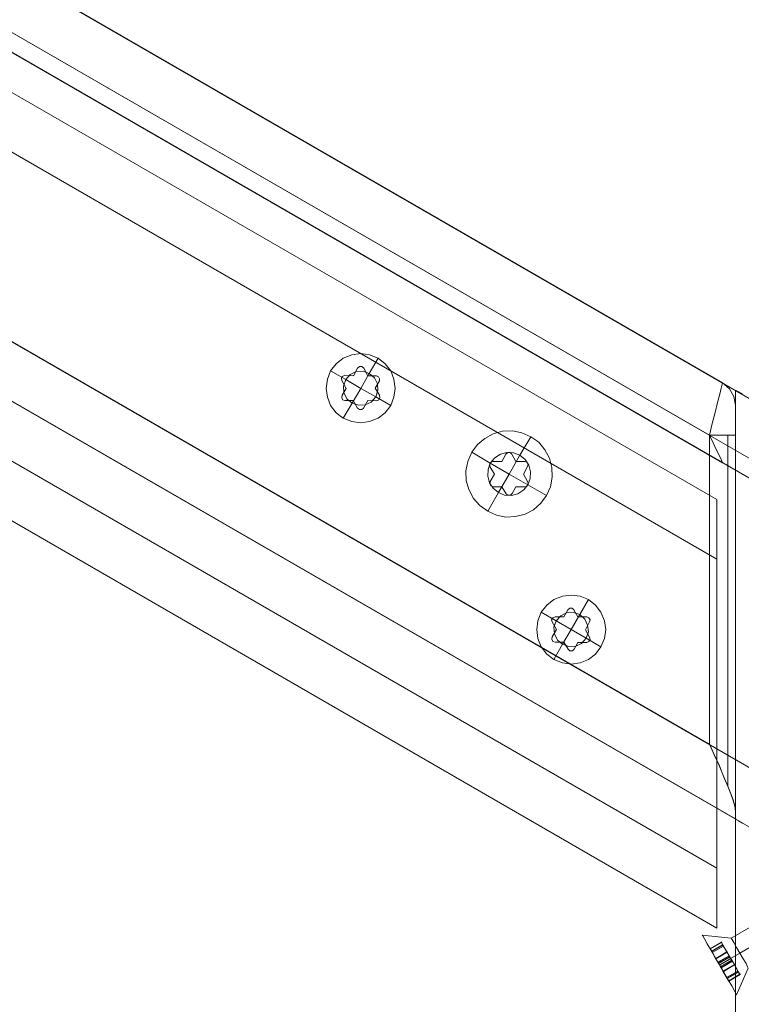
# Model space of a CAD drawing. Units: millimetres. Extents: x -216 to 216, y 0 to 499.
# Drawn here: x 90 to 174, y 328 to 442 of the extents above; entities that cross this region are included whole.
import ezdxf

# ---------------------------------------------------------------- set-up
doc = ezdxf.new("R2010")
doc.units = ezdxf.units.MM

# ---------------------------------------------------------------- blocks, each defined once
blk = doc.blocks.new('WMF0')
at = {"color": 7, "lineweight": 0}
blk.add_lwpolyline([(1041.84, -143.34), (1454.87, -381.99), (1454.87, -859.13), (1041.84, -1097.77), (628.8, -859.13), (628.8, -381.99), (1041.84, -143.34)], close=True, dxfattribs=at)
blk.add_lwpolyline([(1041.84, -143.34), (1454.87, -381.99)], dxfattribs=at)
at = {"color": 30, "lineweight": 0}
for points in [[(1044.71, -144.99), (1369.97, -332.94)], [(1044.71, -144.99), (1369.97, -332.94)], [(1044.71, -144.99), (1369.97, -332.94)], [(1044.71, -144.99), (1369.97, -332.94)], [(1044.71, -144.99), (1369.97, -332.94)], [(1044.71, -144.99), (1369.97, -332.94)], [(1044.71, -144.99), (1369.97, -332.94)], [(1044.71, -144.99), (1369.97, -332.94)], [(1029.43, -153.81), (1369.97, -350.58)], [(1036.1, -153.31), (1367.1, -344.48), (1367.1, -412.82)], [(1036.1, -153.31), (1367.1, -344.48)], [(1036.1, -153.31), (1367.1, -344.48)], [(1036.1, -153.31), (1367.1, -344.48)], [(1036.1, -153.31), (1367.1, -344.48)], [(1036.1, -153.31), (1367.1, -344.48)], [(1036.1, -153.31), (1367.1, -344.48)], [(1036.1, -153.31), (1367.1, -344.48)], [(1036.1, -153.31), (1367.1, -344.48)], [(1036.1, -153.31), (1367.1, -344.48)], [(976.94, -187.44), (1367.1, -412.82), (1367.1, -344.48)], [(976.94, -187.44), (1367.1, -412.82)], [(976.94, -187.44), (1367.1, -412.82)], [(976.94, -187.44), (1367.1, -412.82)], [(959.8, -190.74), (1372.84, -429.31)], [(959.8, -190.74), (1372.84, -429.31)], [(959.8, -190.74), (1372.84, -429.31)], [(959.8, -190.74), (1372.84, -429.31)], [(1452, -380.34), (1126.74, -192.39)], [(1452, -380.34), (1126.74, -192.39)], [(1452, -380.34), (1126.74, -192.39)], [(1452, -380.34), (1126.74, -192.39)], [(1452, -380.34), (1126.74, -192.39)], [(1452, -380.34), (1126.74, -192.39)], [(1452, -380.34), (1126.74, -192.39)], [(1452, -380.34), (1126.74, -192.39)], [(1452, -380.34), (1126.74, -192.39)], [(1452, -380.34), (1126.74, -192.39)], [(1452, -380.34), (1126.74, -192.39)], [(1452, -380.34), (1126.74, -192.39)], [(1452, -380.34), (1126.74, -192.39)], [(1452, -380.34), (1126.74, -192.39)], [(1452, -380.34), (1126.74, -192.39)], [(1452, -380.34), (1126.74, -192.39)], [(1449.14, -391.88), (1118.13, -200.64), (1058.98, -234.84)], [(1449.14, -460.22), (1058.98, -234.84), (1118.13, -200.64)], [(1449.14, -391.88), (1118.13, -200.64), (1058.98, -234.84)], [(1449.14, -460.22), (1058.98, -234.84), (1118.13, -200.64)], [(1452, -397.9), (1111.47, -201.21)], [(1452, -397.9), (1111.47, -201.21)], [(1449.14, -391.88), (1118.13, -200.64)], [(1449.14, -391.88), (1118.13, -200.64)], [(1449.14, -391.88), (1118.13, -200.64)], [(1449.14, -391.88), (1118.13, -200.64)], [(1449.14, -391.88), (1118.13, -200.64)], [(1449.14, -391.88), (1118.13, -200.64)], [(1449.14, -391.88), (1118.13, -200.64)], [(1449.14, -391.88), (1118.13, -200.64)], [(1449.14, -391.88), (1118.13, -200.64)], [(1449.14, -391.88), (1118.13, -200.64)], [(1449.14, -391.88), (1118.13, -200.64)], [(1449.14, -391.88), (1118.13, -200.64)], [(1449.14, -391.88), (1118.13, -200.64)], [(1449.14, -391.88), (1118.13, -200.64)], [(1449.14, -391.88), (1118.13, -200.64)], [(1449.14, -391.88), (1118.13, -200.64)], [(1449.14, -391.88), (1118.13, -200.64)], [(1449.14, -391.88), (1118.13, -200.64)], [(1103.86, -205.66), (1368.75, -358.68)], [(1103.86, -205.66), (1368.75, -358.68)], [(1103.86, -205.66), (1368.75, -358.68)], [(1103.86, -205.66), (1368.75, -358.68)], [(1092.39, -212.25), (1033.23, -246.39), (1368.75, -440.21)], [(1033.23, -246.39), (1092.39, -212.25), (1368.75, -371.88)], [(1092.39, -212.25), (1368.75, -371.88), (1368.75, -440.21)], [(1092.39, -212.25), (1368.75, -371.88)], [(1092.39, -212.25), (1368.75, -371.88)], [(1449.14, -460.22), (1058.98, -234.84)], [(1449.14, -460.22), (1058.98, -234.84)], [(1449.14, -460.22), (1058.98, -234.84)], [(1449.14, -460.22), (1058.98, -234.84)], [(1449.14, -460.22), (1058.98, -234.84)], [(1449.14, -460.22), (1058.98, -234.84)], [(1454.87, -476.71), (1041.84, -238.14)], [(1454.87, -476.71), (1041.84, -238.14)], [(1454.87, -476.71), (1041.84, -238.14)], [(1454.87, -476.71), (1041.84, -238.14)], [(1454.87, -476.71), (1041.84, -238.14)], [(1454.87, -476.71), (1041.84, -238.14)], [(1454.87, -476.71), (1041.84, -238.14)], [(1454.87, -476.71), (1041.84, -238.14)], [(1033.23, -246.39), (1368.75, -440.21)], [(1033.23, -246.39), (1368.75, -440.21)], [(1033.23, -246.39), (1368.75, -440.21)], [(1021.83, -252.98), (1368.75, -453.48)], [(1021.83, -252.98), (1368.75, -453.48)], [(1021.83, -252.98), (1368.75, -453.48)], [(1021.83, -252.98), (1368.75, -453.48)], [(1367.1, -344.48), (1367.75, -341.9), (1368.39, -339.46), (1368.9, -337.24), (1369.4, -335.45), (1369.68, -334.09), (1369.9, -333.22), (1369.97, -332.94)], [(1369.97, -332.94), (1369.9, -333.22), (1369.68, -334.09), (1369.4, -335.45), (1368.9, -337.24), (1368.39, -339.46), (1367.75, -341.9), (1367.1, -344.48)], [(1367.1, -344.48), (1367.75, -341.9), (1368.39, -339.46), (1368.9, -337.24), (1369.4, -335.45), (1369.68, -334.09), (1369.9, -333.22), (1369.97, -332.94)], [(1369.97, -332.94), (1369.9, -333.22), (1369.68, -334.09), (1369.4, -335.45), (1368.9, -337.24), (1368.39, -339.46), (1367.75, -341.9), (1367.1, -344.48)], [(1369.97, -332.94), (1371.55, -334.23), (1372.48, -335.95), (1372.84, -337.89)], [(1369.97, -332.94), (1371.55, -334.23), (1372.48, -335.95), (1372.84, -337.89)], [(1369.97, -332.94), (1371.55, -334.23), (1372.48, -335.95), (1372.84, -337.89)], [(1369.97, -332.94), (1371.55, -334.23), (1372.48, -335.95), (1372.84, -337.89)], [(1374.42, -335.45), (1373.56, -334.95), (1373.05, -334.66), (1372.84, -334.59)], [(1372.84, -334.59), (1372.84, -811.8)], [(1372.84, -334.59), (1373.05, -334.66), (1373.56, -334.95), (1374.42, -335.45)], [(1372.84, -334.59), (1372.84, -811.8)], [(1372.84, -334.59), (1372.84, -811.8)], [(1372.84, -334.59), (1372.84, -811.8)], [(1372.84, -337.89), (1372.84, -338.1), (1372.84, -338.75), (1372.84, -339.82), (1372.84, -341.18), (1372.84, -342.76), (1372.84, -344.48)], [(1372.84, -344.48), (1372.84, -342.76), (1372.84, -341.18), (1372.84, -339.82), (1372.84, -338.75), (1372.84, -338.1), (1372.84, -337.89)], [(1372.84, -337.89), (1372.84, -338.1), (1372.84, -338.75), (1372.84, -339.82), (1372.84, -341.18), (1372.84, -342.76), (1372.84, -344.48)], [(1372.84, -344.48), (1372.84, -342.76), (1372.84, -341.18), (1372.84, -339.82), (1372.84, -338.75), (1372.84, -338.1), (1372.84, -337.89)], [(1367.1, -344.48), (1367.96, -346.2), (1368.68, -347.78), (1369.33, -349.07), (1369.76, -350), (1369.97, -350.51)], [(1369.97, -350.51), (1369.76, -350), (1369.33, -349.07), (1368.68, -347.78), (1367.96, -346.2), (1367.1, -344.48)], [(1367.1, -344.48), (1368.9, -344.48), (1370.47, -344.48), (1371.76, -344.48), (1372.55, -344.48), (1372.84, -344.48)], [(1367.1, -344.48), (1368.9, -344.48), (1370.47, -344.48), (1371.76, -344.48), (1372.55, -344.48), (1372.84, -344.48)], [(1367.1, -344.48), (1368.9, -344.48), (1370.47, -344.48), (1371.76, -344.48), (1372.55, -344.48), (1372.84, -344.48)], [(1367.1, -344.48), (1368.9, -344.48), (1370.47, -344.48), (1371.76, -344.48), (1372.55, -344.48), (1372.84, -344.48)], [(1371.19, -344.48), (1371.19, -422.07)], [(1371.19, -422.07), (1371.19, -344.48)], [(1372.84, -344.48), (1372.84, -346.92), (1372.84, -349.29), (1372.84, -351.37), (1372.84, -353.09), (1372.84, -354.45), (1372.84, -355.24), (1372.84, -355.53)], [(1372.84, -355.24), (1372.84, -354.45), (1372.84, -353.09), (1372.84, -351.37), (1372.84, -349.29), (1372.84, -346.92), (1372.84, -344.48)], [(1368.75, -371.88), (1368.75, -369.29), (1368.75, -366.86), (1368.75, -364.56), (1368.75, -362.55), (1368.75, -360.9), (1368.75, -359.68), (1368.75, -358.9), (1368.75, -358.68)], [(1368.75, -358.68), (1368.75, -358.9), (1368.75, -359.68), (1368.75, -360.9), (1368.75, -362.55), (1368.75, -364.56), (1368.75, -366.86), (1368.75, -369.29), (1368.75, -371.88)], [(1368.75, -371.88), (1368.75, -440.21)], [(1367.1, -412.82), (1368.18, -415.11), (1369.25, -417.48), (1370.26, -419.85), (1371.19, -422.07), (1371.76, -423.58), (1372.34, -425.08), (1372.7, -426.44), (1372.84, -427.59)], [(1372.84, -427.59), (1372.7, -426.52), (1372.34, -425.23), (1371.84, -423.79), (1371.26, -422.29), (1370.33, -420.06), (1369.33, -417.62), (1368.18, -415.19), (1367.1, -412.82)], [(1372.84, -429.31), (1372.84, -429.17), (1372.84, -428.52), (1372.84, -427.59)], [(1372.84, -427.59), (1372.84, -428.52), (1372.84, -429.17), (1372.84, -429.31)], [(1372.84, -906.53), (1372.84, -429.31)], [(1372.84, -429.31), (1373.05, -429.46), (1373.56, -429.74), (1374.42, -430.24)], [(1374.42, -430.24), (1373.56, -429.74), (1373.05, -429.46), (1372.84, -429.31)], [(1372.84, -906.53), (1372.84, -429.31)], [(1372.84, -906.53), (1372.84, -429.31)], [(1372.84, -906.53), (1372.84, -429.31)], [(1372.84, -906.53), (1372.84, -429.31)], [(1372.84, -429.31), (1373.05, -429.46), (1373.56, -429.74), (1374.42, -430.24)], [(1374.42, -430.24), (1373.56, -429.74), (1373.05, -429.46), (1372.84, -429.31)], [(1372.84, -906.53), (1372.84, -429.31)], [(1372.84, -906.53), (1372.84, -429.31)], [(1372.84, -906.53), (1372.84, -429.31)], [(1368.75, -440.21), (1368.75, -442.79), (1368.75, -445.3), (1368.75, -447.6), (1368.75, -449.53), (1368.75, -451.18), (1368.75, -452.4), (1368.75, -453.19), (1368.75, -453.48)], [(1368.75, -453.48), (1368.75, -453.19), (1368.75, -452.4), (1368.75, -451.18), (1368.75, -449.53), (1368.75, -447.6), (1368.75, -445.3), (1368.75, -442.79), (1368.75, -440.21)]]:
    blk.add_lwpolyline(points, dxfattribs=at)
at = {"color": 253, "lineweight": 0}
for points in [[(1286.22, -340.75), (1288.08, -341.47), (1290.09, -341.76), (1292.03, -341.47), (1293.89, -340.75), (1295.47, -339.53), (1296.69, -337.96), (1297.4, -336.09), (1297.69, -334.16), (1297.4, -332.15), (1296.69, -330.28), (1295.47, -328.71), (1293.89, -327.49), (1292.03, -326.77), (1290.09, -326.48), (1288.08, -326.77), (1286.22, -327.49), (1284.64, -328.71), (1283.42, -330.28), (1282.7, -332.15), (1282.42, -334.16), (1282.7, -336.09), (1283.42, -337.96), (1284.64, -339.53), (1286.22, -340.75)], [(1288.15, -337.46), (1289.59, -337.89), (1291.02, -337.81), (1292.38, -337.17), (1293.39, -336.02), (1293.82, -334.66), (1293.75, -333.15), (1293.1, -331.79), (1291.95, -330.86), (1290.59, -330.36), (1289.09, -330.43), (1287.72, -331.07), (1286.79, -332.22), (1286.29, -333.65), (1286.36, -335.09), (1287.01, -336.45), (1288.15, -337.46)], [(1288.15, -337.46), (1289.59, -337.89), (1291.02, -337.81), (1292.38, -337.17), (1293.39, -336.02), (1293.82, -334.66), (1293.75, -333.15), (1293.1, -331.79), (1291.95, -330.86), (1290.59, -330.36), (1289.09, -330.43), (1287.72, -331.07), (1286.79, -332.22), (1286.29, -333.65), (1286.36, -335.09), (1287.01, -336.45), (1288.15, -337.46)], [(1327.66, -344.84), (1329.39, -346.06), (1330.75, -347.71), (1331.75, -349.57), (1332.33, -351.65), (1332.4, -353.8), (1331.97, -355.88), (1331.11, -357.82), (1329.89, -359.54), (1328.24, -360.98), (1326.37, -361.98), (1324.29, -362.48), (1322.14, -362.62), (1320.06, -362.19), (1318.13, -361.33), (1316.41, -360.04), (1314.97, -358.47), (1313.97, -356.53), (1313.39, -354.52), (1313.32, -352.37), (1313.75, -350.29), (1314.61, -348.28), (1315.9, -346.56), (1317.48, -345.2), (1319.35, -344.2), (1321.43, -343.62), (1323.58, -343.55), (1325.66, -343.98), (1327.66, -344.84)], [(1325.23, -348.93), (1326.37, -349.86), (1327.23, -351.15), (1327.59, -352.59), (1327.52, -354.09), (1327.02, -355.45), (1326.09, -356.6), (1324.8, -357.46), (1323.36, -357.82), (1321.86, -357.75), (1320.49, -357.17), (1319.35, -356.24), (1318.49, -355.02), (1318.13, -353.59), (1318.2, -352.08), (1318.7, -350.72), (1319.7, -349.5), (1320.92, -348.71), (1322.36, -348.35), (1323.86, -348.43), (1325.23, -348.93)], [(1325.23, -348.93), (1326.37, -349.86), (1327.23, -351.15), (1327.59, -352.59), (1327.52, -354.09), (1327.02, -355.45), (1326.09, -356.6), (1324.8, -357.46), (1323.36, -357.82), (1321.86, -357.75), (1320.49, -357.17), (1319.35, -356.24), (1318.49, -355.02), (1318.13, -353.59), (1318.2, -352.08), (1318.7, -350.72), (1319.7, -349.5), (1320.92, -348.71), (1322.36, -348.35), (1323.86, -348.43), (1325.23, -348.93)], [(1340.36, -380.84), (1341.93, -382.06), (1343.15, -383.64), (1343.94, -385.5), (1344.23, -387.44), (1343.94, -389.44), (1343.15, -391.31), (1341.93, -392.89), (1340.36, -394.1), (1338.56, -394.82), (1336.56, -395.11), (1334.62, -394.82), (1332.76, -394.1), (1331.18, -392.89), (1329.96, -391.31), (1329.17, -389.44), (1328.95, -387.44), (1329.17, -385.5), (1329.96, -383.64), (1331.18, -382.06), (1332.76, -380.84), (1334.62, -380.05), (1336.56, -379.83), (1338.56, -380.05), (1340.36, -380.84)], [(1338.49, -384.14), (1339.57, -385.14), (1340.21, -386.5), (1340.36, -387.94), (1339.85, -389.37), (1338.85, -390.52), (1337.56, -391.16), (1336.05, -391.24), (1334.62, -390.73), (1333.54, -389.8), (1332.9, -388.44), (1332.76, -386.93), (1333.26, -385.57), (1334.26, -384.42), (1335.55, -383.78), (1337.06, -383.71), (1338.49, -384.14)], [(1338.49, -384.14), (1339.57, -385.14), (1340.21, -386.5), (1340.36, -387.94), (1339.85, -389.37), (1338.85, -390.52), (1337.56, -391.16), (1336.05, -391.24), (1334.62, -390.73), (1333.54, -389.8), (1332.9, -388.44), (1332.76, -386.93), (1333.26, -385.57), (1334.26, -384.42), (1335.55, -383.78), (1337.06, -383.71), (1338.49, -384.14)], [(1371.91, -455.7), (1372.05, -455.92), (1372.48, -456.63), (1373.13, -457.71), (1373.84, -459), (1374.56, -460.22), (1375.21, -461.29), (1375.56, -462.01), (1375.71, -462.3), (1375.56, -462.01), (1375.21, -461.29), (1374.56, -460.22), (1373.84, -459), (1373.13, -457.71), (1372.48, -456.63), (1372.05, -455.92), (1371.91, -455.7)], [(1371.91, -455.7), (1372.05, -455.92), (1372.48, -456.63), (1373.13, -457.71), (1373.84, -459), (1374.56, -460.22), (1375.21, -461.29), (1375.56, -462.01), (1375.71, -462.3), (1375.56, -462.01), (1375.21, -461.29), (1374.56, -460.22), (1373.84, -459), (1373.13, -457.71), (1372.48, -456.63), (1372.05, -455.92), (1371.91, -455.7)], [(1371.91, -455.7), (1372.05, -455.92), (1372.48, -456.63), (1373.13, -457.71), (1373.84, -459), (1374.56, -460.22), (1375.21, -461.29), (1375.56, -462.01), (1375.71, -462.3), (1375.56, -462.01), (1375.21, -461.29), (1374.56, -460.22), (1373.84, -459), (1373.13, -457.71), (1372.48, -456.63), (1372.05, -455.92), (1371.91, -455.7)], [(1371.91, -455.7), (1372.05, -455.92), (1372.48, -456.63), (1373.13, -457.71), (1373.84, -459), (1374.56, -460.22), (1375.21, -461.29), (1375.56, -462.01), (1375.71, -462.3), (1375.56, -462.01), (1375.21, -461.29), (1374.56, -460.22), (1373.84, -459), (1373.13, -457.71), (1372.48, -456.63), (1372.05, -455.92), (1371.91, -455.7)], [(1371.91, -455.7), (1372.05, -455.92), (1372.48, -456.63), (1373.13, -457.71), (1373.84, -459), (1374.56, -460.22), (1375.21, -461.29), (1375.56, -462.01), (1375.71, -462.3), (1375.56, -462.01), (1375.21, -461.29), (1374.56, -460.22), (1373.84, -459), (1373.13, -457.71), (1372.48, -456.63), (1372.05, -455.92), (1371.91, -455.7)], [(1371.91, -455.7), (1372.05, -455.92), (1372.48, -456.63), (1373.13, -457.71), (1373.84, -459), (1374.56, -460.22), (1375.21, -461.29), (1375.56, -462.01), (1375.71, -462.3), (1375.56, -462.01), (1375.21, -461.29), (1374.56, -460.22), (1373.84, -459), (1373.13, -457.71), (1372.48, -456.63), (1372.05, -455.92), (1371.91, -455.7)]]:
    blk.add_lwpolyline(points, close=True, dxfattribs=at)
for points in [[(1291.95, -330.86), (1293.89, -327.49)], [(1286.79, -332.22), (1283.42, -330.28)], [(1286.5, -331.29), (1288.44, -331.36), (1289.37, -329.71)], [(1289.37, -329.71), (1288.44, -331.36)], [(1290.73, -329.71), (1290.3, -329.35), (1289.8, -329.35), (1289.37, -329.71)], [(1289.37, -329.71), (1289.8, -329.35), (1290.3, -329.35), (1290.73, -329.71)], [(1291.67, -331.36), (1290.73, -329.71)], [(1290.73, -329.71), (1291.67, -331.36), (1293.53, -331.36)], [(1286.5, -331.29), (1286, -331.5), (1285.79, -331.93), (1285.86, -332.44)], [(1285.86, -332.44), (1285.79, -331.93), (1286, -331.5), (1286.5, -331.29)], [(1285.86, -332.44), (1286.86, -334.16)], [(1285.93, -335.66), (1286.86, -334.16), (1285.86, -332.44)], [(1288.44, -331.36), (1286.5, -331.29)], [(1290.09, -334.16), (1286.79, -332.22)], [(1290.09, -334.16), (1291.95, -330.86)], [(1293.53, -331.36), (1291.67, -331.36)], [(1293.24, -334.09), (1294.18, -332.51)], [(1294.18, -332.51), (1293.24, -334.09), (1294.25, -335.66)], [(1294.18, -332.51), (1294.25, -332.01), (1293.96, -331.58), (1293.53, -331.36)], [(1293.53, -331.36), (1293.96, -331.58), (1294.25, -332.01), (1294.18, -332.51)], [(1286.86, -334.16), (1285.93, -335.66)], [(1290.09, -334.16), (1288.15, -337.46)], [(1290.09, -334.16), (1293.39, -336.02)], [(1294.25, -335.66), (1293.24, -334.09)], [(1285.93, -335.66), (1285.86, -336.16), (1286.07, -336.67), (1286.58, -336.81)], [(1286.58, -336.81), (1286.07, -336.67), (1285.86, -336.16), (1285.93, -335.66)], [(1286.58, -336.81), (1288.37, -336.81)], [(1289.37, -338.53), (1288.37, -336.81), (1286.58, -336.81)], [(1288.37, -336.81), (1289.37, -338.53)], [(1290.66, -338.53), (1291.67, -336.81)], [(1293.6, -336.88), (1291.67, -336.81), (1290.66, -338.53)], [(1291.67, -336.81), (1293.6, -336.88)], [(1293.39, -336.02), (1296.69, -337.96)], [(1293.6, -336.88), (1294.1, -336.67), (1294.32, -336.24), (1294.25, -335.66)], [(1294.25, -335.66), (1294.32, -336.24), (1294.1, -336.67), (1293.6, -336.88)], [(1288.15, -337.46), (1286.22, -340.75)], [(1289.37, -338.53), (1289.8, -338.82), (1290.3, -338.82), (1290.66, -338.53)], [(1290.66, -338.53), (1290.3, -338.82), (1289.8, -338.82), (1289.37, -338.53)], [(1325.23, -348.93), (1327.66, -344.84)], [(1318.7, -350.72), (1314.61, -348.28)], [(1318.63, -351.44), (1318.56, -350.94), (1318.84, -350.43), (1319.35, -350.29)], [(1319.35, -350.29), (1318.84, -350.43), (1318.56, -350.94), (1318.63, -351.44)], [(1322.14, -348.71), (1321.21, -350.29), (1319.35, -350.29)], [(1319.35, -350.29), (1321.21, -350.29)], [(1321.21, -350.29), (1322.14, -348.71)], [(1322.14, -348.71), (1322.57, -348.35), (1323.07, -348.35), (1323.43, -348.71)], [(1323.43, -348.71), (1323.07, -348.35), (1322.57, -348.35), (1322.14, -348.71)], [(1322.86, -353.09), (1325.23, -348.93)], [(1323.43, -348.71), (1324.37, -350.29)], [(1326.3, -350.29), (1324.37, -350.29), (1323.43, -348.71)], [(1324.37, -350.29), (1326.3, -350.29)], [(1326.3, -350.29), (1326.8, -350.43), (1327.09, -350.94), (1326.95, -351.44)], [(1326.95, -351.44), (1327.09, -350.94), (1326.8, -350.43), (1326.3, -350.29)], [(1319.63, -353.09), (1318.63, -351.44)], [(1318.63, -351.44), (1319.63, -353.09), (1318.7, -354.74)], [(1322.86, -353.09), (1318.7, -350.72)], [(1326.95, -351.44), (1326.01, -353.09)], [(1326.95, -354.74), (1326.01, -353.09), (1326.95, -351.44)], [(1319.35, -355.88), (1318.84, -355.67), (1318.56, -355.24), (1318.7, -354.74)], [(1318.7, -354.74), (1318.56, -355.24), (1318.84, -355.67), (1319.35, -355.88)], [(1318.7, -354.74), (1319.63, -353.09)], [(1322.86, -353.09), (1320.49, -357.17)], [(1322.86, -353.09), (1327.02, -355.45)], [(1326.01, -353.09), (1326.95, -354.74)], [(1326.95, -354.74), (1327.09, -355.31), (1326.8, -355.74), (1326.3, -355.88)], [(1326.3, -355.88), (1326.8, -355.74), (1327.09, -355.31), (1326.95, -354.74)], [(1321.28, -355.88), (1319.35, -355.88)], [(1319.35, -355.88), (1321.28, -355.88), (1322.21, -357.46)], [(1322.21, -357.46), (1321.28, -355.88)], [(1324.37, -355.88), (1323.51, -357.39)], [(1323.51, -357.39), (1324.37, -355.88), (1326.3, -355.88)], [(1326.3, -355.88), (1324.37, -355.88)], [(1327.02, -355.45), (1331.11, -357.82)], [(1320.49, -357.17), (1318.13, -361.33)], [(1323.51, -357.39), (1323.15, -357.75), (1322.57, -357.75), (1322.21, -357.46)], [(1322.21, -357.46), (1322.57, -357.75), (1323.15, -357.75), (1323.51, -357.39)], [(1338.49, -384.14), (1340.36, -380.84)], [(1335.84, -383.13), (1336.27, -382.77), (1336.77, -382.77), (1337.13, -383.13)], [(1337.13, -383.13), (1336.77, -382.77), (1336.27, -382.77), (1335.84, -383.13)], [(1333.26, -385.57), (1329.96, -383.64)], [(1332.4, -385.79), (1332.25, -385.28), (1332.54, -384.85), (1333.04, -384.64)], [(1333.04, -384.64), (1332.54, -384.85), (1332.25, -385.28), (1332.4, -385.79)], [(1335.84, -383.13), (1334.98, -384.64), (1333.04, -384.64)], [(1333.04, -384.64), (1334.98, -384.64)], [(1334.98, -384.64), (1335.84, -383.13)], [(1336.56, -387.44), (1338.49, -384.14)], [(1337.13, -383.13), (1338.06, -384.64)], [(1340, -384.64), (1338.06, -384.64), (1337.13, -383.13)], [(1338.06, -384.64), (1340, -384.64)], [(1340, -384.64), (1340.5, -384.85), (1340.79, -385.28), (1340.64, -385.79)], [(1340.64, -385.79), (1340.79, -385.28), (1340.5, -384.85), (1340, -384.64)], [(1333.33, -387.44), (1332.4, -385.79)], [(1332.4, -385.79), (1333.33, -387.44), (1332.4, -389.08)], [(1336.56, -387.44), (1333.26, -385.57)], [(1340.64, -385.79), (1339.71, -387.51)], [(1340.64, -389.16), (1339.71, -387.51), (1340.64, -385.79)], [(1333.04, -390.23), (1332.54, -390.09), (1332.33, -389.59), (1332.4, -389.08)], [(1332.4, -389.08), (1332.33, -389.59), (1332.54, -390.09), (1333.04, -390.23)], [(1332.4, -389.08), (1333.33, -387.44)], [(1336.56, -387.44), (1334.62, -390.73)], [(1336.56, -387.44), (1339.85, -389.37)], [(1339.71, -387.51), (1340.64, -389.16)], [(1339.85, -389.37), (1343.15, -391.31)], [(1340.64, -389.16), (1340.79, -389.66), (1340.5, -390.09), (1340, -390.3)], [(1340, -390.3), (1340.5, -390.09), (1340.79, -389.66), (1340.64, -389.16)], [(1334.62, -390.73), (1332.76, -394.1)], [(1334.98, -390.23), (1333.04, -390.23)], [(1333.04, -390.23), (1334.98, -390.23), (1335.91, -391.81)], [(1335.91, -391.81), (1334.98, -390.23)], [(1338.06, -390.3), (1337.2, -391.81)], [(1337.2, -391.81), (1338.06, -390.3), (1340, -390.3)], [(1340, -390.3), (1338.06, -390.3)], [(1337.2, -391.81), (1336.84, -392.17), (1336.27, -392.17), (1335.91, -391.81)], [(1335.91, -391.81), (1336.27, -392.17), (1336.84, -392.17), (1337.2, -391.81)], [(1425.26, -424.87), (1371.91, -455.7)], [(1425.26, -424.87), (1371.91, -455.7)], [(1425.26, -424.87), (1371.91, -455.7)], [(1425.26, -424.87), (1371.91, -455.7)], [(1425.26, -424.87), (1371.91, -455.7)], [(1425.26, -424.87), (1371.91, -455.7)], [(1427.12, -428.17), (1373.84, -459)], [(1427.12, -428.17), (1373.84, -459)], [(1427.12, -428.17), (1373.84, -459)], [(1427.12, -428.17), (1373.84, -459)], [(1427.12, -428.17), (1373.84, -459)], [(1427.12, -428.17), (1373.84, -459)], [(1427.12, -428.17), (1373.84, -459)], [(1427.12, -428.17), (1373.84, -459)], [(1427.12, -428.17), (1373.84, -459)], [(1427.12, -428.17), (1373.84, -459)], [(1427.12, -428.17), (1373.84, -459)], [(1427.12, -428.17), (1373.84, -459)], [(1365.53, -454.98), (1365.67, -455.2), (1366.03, -455.84), (1366.6, -456.92), (1367.39, -458.28), (1368.32, -459.86), (1369.33, -461.58), (1370.33, -463.3), (1371.26, -464.88), (1372.05, -466.24), (1372.62, -467.32), (1372.98, -467.96), (1373.13, -468.18)], [(1372.98, -467.96), (1372.62, -467.32), (1372.05, -466.24), (1371.26, -464.88), (1370.33, -463.3), (1369.33, -461.58), (1368.32, -459.86), (1367.39, -458.28), (1366.6, -456.92), (1366.03, -455.84), (1365.67, -455.2), (1365.53, -454.98)], [(1371.91, -455.7), (1365.53, -454.98)], [(1365.53, -454.98), (1365.67, -455.2), (1366.03, -455.84), (1366.6, -456.92), (1367.39, -458.28), (1368.32, -459.86), (1369.33, -461.58), (1370.33, -463.3), (1371.26, -464.88), (1372.05, -466.24), (1372.62, -467.32), (1372.98, -467.96), (1373.13, -468.18)], [(1372.98, -467.96), (1372.62, -467.32), (1372.05, -466.24), (1371.26, -464.88), (1370.33, -463.3), (1369.33, -461.58), (1368.32, -459.86), (1367.39, -458.28), (1366.6, -456.92), (1366.03, -455.84), (1365.67, -455.2), (1365.53, -454.98)], [(1371.91, -455.7), (1365.53, -454.98)], [(1365.53, -454.98), (1365.67, -455.2), (1366.03, -455.84), (1366.6, -456.92), (1367.39, -458.28), (1368.32, -459.86), (1369.33, -461.58), (1370.33, -463.3), (1371.26, -464.88), (1372.05, -466.24), (1372.62, -467.32), (1372.98, -467.96), (1373.13, -468.18)], [(1372.98, -467.96), (1372.62, -467.32), (1372.05, -466.24), (1371.26, -464.88), (1370.33, -463.3), (1369.33, -461.58), (1368.32, -459.86), (1367.39, -458.28), (1366.6, -456.92), (1366.03, -455.84), (1365.67, -455.2), (1365.53, -454.98)], [(1371.91, -455.7), (1365.53, -454.98)], [(1365.53, -454.98), (1365.67, -455.2), (1366.03, -455.84), (1366.6, -456.92), (1367.39, -458.28), (1368.32, -459.86), (1369.33, -461.58), (1370.33, -463.3), (1371.26, -464.88), (1372.05, -466.24), (1372.62, -467.32), (1372.98, -467.96), (1373.13, -468.18)], [(1372.98, -467.96), (1372.62, -467.32), (1372.05, -466.24), (1371.26, -464.88), (1370.33, -463.3), (1369.33, -461.58), (1368.32, -459.86), (1367.39, -458.28), (1366.6, -456.92), (1366.03, -455.84), (1365.67, -455.2), (1365.53, -454.98)], [(1371.91, -455.7), (1365.53, -454.98)], [(1365.53, -454.98), (1365.67, -455.2), (1366.03, -455.84), (1366.6, -456.92), (1367.39, -458.28), (1368.32, -459.86), (1369.33, -461.58), (1370.33, -463.3), (1371.26, -464.88), (1372.05, -466.24), (1372.62, -467.32), (1372.98, -467.96), (1373.13, -468.18)], [(1372.98, -467.96), (1372.62, -467.32), (1372.05, -466.24), (1371.26, -464.88), (1370.33, -463.3), (1369.33, -461.58), (1368.32, -459.86), (1367.39, -458.28), (1366.6, -456.92), (1366.03, -455.84), (1365.67, -455.2), (1365.53, -454.98)], [(1371.91, -455.7), (1365.53, -454.98)], [(1365.53, -454.98), (1365.67, -455.2), (1366.03, -455.84), (1366.6, -456.92), (1367.39, -458.28), (1368.32, -459.86), (1369.33, -461.58), (1370.33, -463.3), (1371.26, -464.88), (1372.05, -466.24), (1372.62, -467.32), (1372.98, -467.96), (1373.13, -468.18)], [(1372.98, -467.96), (1372.62, -467.32), (1372.05, -466.24), (1371.26, -464.88), (1370.33, -463.3), (1369.33, -461.58), (1368.32, -459.86), (1367.39, -458.28), (1366.6, -456.92), (1366.03, -455.84), (1365.67, -455.2), (1365.53, -454.98)], [(1371.91, -455.7), (1365.53, -454.98)], [(1367.25, -458), (1369.76, -456.56)], [(1367.25, -458), (1369.76, -456.56)], [(1367.25, -458), (1369.76, -456.56)], [(1367.25, -458), (1369.76, -456.56)], [(1367.25, -458), (1369.76, -456.56)], [(1367.25, -458), (1369.76, -456.56)], [(1367.25, -458), (1369.76, -456.56)], [(1367.25, -458), (1369.76, -456.56)], [(1367.25, -458), (1369.76, -456.56)], [(1367.25, -458), (1369.76, -456.56)], [(1367.25, -458), (1369.76, -456.56)], [(1367.25, -458), (1369.76, -456.56)], [(1367.32, -458.07), (1369.76, -456.63)], [(1367.32, -458.07), (1369.76, -456.63)], [(1367.32, -458.07), (1369.76, -456.63)], [(1367.32, -458.07), (1369.76, -456.63)], [(1367.32, -458.07), (1369.76, -456.63)], [(1367.32, -458.07), (1369.76, -456.63)], [(1367.32, -458.07), (1369.76, -456.63)], [(1367.32, -458.07), (1369.76, -456.63)], [(1367.32, -458.07), (1369.76, -456.63)], [(1367.32, -458.07), (1369.76, -456.63)], [(1367.32, -458.07), (1369.76, -456.63)], [(1367.32, -458.07), (1369.76, -456.63)], [(1369.76, -456.56), (1369.68, -456.49), (1369.83, -456.7), (1370.04, -457.14)], [(1369.76, -456.56), (1369.68, -456.49), (1369.83, -456.7), (1370.04, -457.14)], [(1369.76, -456.56), (1369.68, -456.49), (1369.83, -456.7), (1370.04, -457.14)], [(1369.76, -456.56), (1369.68, -456.49), (1369.83, -456.7), (1370.04, -457.14)], [(1369.76, -456.56), (1369.68, -456.49), (1369.83, -456.7), (1370.04, -457.14)], [(1369.76, -456.56), (1369.68, -456.49), (1369.83, -456.7), (1370.04, -457.14)], [(1370.19, -457.42), (1369.76, -456.56)], [(1370.11, -457.21), (1369.83, -456.78), (1369.76, -456.56), (1369.76, -456.63)], [(1370.19, -457.42), (1369.76, -456.56)], [(1370.11, -457.21), (1369.83, -456.78), (1369.76, -456.56), (1369.76, -456.63)], [(1370.19, -457.42), (1369.76, -456.56)], [(1370.11, -457.21), (1369.83, -456.78), (1369.76, -456.56), (1369.76, -456.63)], [(1370.19, -457.42), (1369.76, -456.56)], [(1370.11, -457.21), (1369.83, -456.78), (1369.76, -456.56), (1369.76, -456.63)], [(1370.19, -457.42), (1369.76, -456.56)], [(1370.11, -457.21), (1369.83, -456.78), (1369.76, -456.56), (1369.76, -456.63)], [(1370.19, -457.42), (1369.76, -456.56)], [(1370.11, -457.21), (1369.83, -456.78), (1369.76, -456.56), (1369.76, -456.63)], [(1369.76, -456.63), (1370.19, -457.42)], [(1369.76, -456.63), (1370.19, -457.42)], [(1369.76, -456.63), (1370.19, -457.42)], [(1369.76, -456.63), (1370.19, -457.42)], [(1369.76, -456.63), (1370.19, -457.42)], [(1369.76, -456.63), (1370.19, -457.42)], [(1367.61, -458.57), (1367.32, -458.14), (1367.17, -457.92), (1367.25, -458)], [(1367.61, -458.57), (1367.32, -458.14), (1367.17, -457.92), (1367.25, -458)], [(1367.61, -458.57), (1367.32, -458.14), (1367.17, -457.92), (1367.25, -458)], [(1367.61, -458.57), (1367.32, -458.14), (1367.17, -457.92), (1367.25, -458)], [(1367.61, -458.57), (1367.32, -458.14), (1367.17, -457.92), (1367.25, -458)], [(1367.61, -458.57), (1367.32, -458.14), (1367.17, -457.92), (1367.25, -458)], [(1367.25, -458), (1367.75, -458.86), (1367.32, -458.07)], [(1367.32, -458.07), (1367.25, -458), (1367.39, -458.21), (1367.61, -458.64)], [(1367.25, -458), (1367.75, -458.86), (1367.32, -458.07)], [(1367.32, -458.07), (1367.25, -458), (1367.39, -458.21), (1367.61, -458.64)], [(1367.25, -458), (1367.75, -458.86), (1367.32, -458.07)], [(1367.32, -458.07), (1367.25, -458), (1367.39, -458.21), (1367.61, -458.64)], [(1367.25, -458), (1367.75, -458.86), (1367.32, -458.07)], [(1367.32, -458.07), (1367.25, -458), (1367.39, -458.21), (1367.61, -458.64)], [(1367.25, -458), (1367.75, -458.86), (1367.32, -458.07)], [(1367.32, -458.07), (1367.25, -458), (1367.39, -458.21), (1367.61, -458.64)], [(1367.25, -458), (1367.75, -458.86), (1367.32, -458.07)], [(1367.32, -458.07), (1367.25, -458), (1367.39, -458.21), (1367.61, -458.64)], [(1367.61, -458.57), (1370.04, -457.14)], [(1367.61, -458.57), (1370.04, -457.14)], [(1367.61, -458.57), (1370.04, -457.14)], [(1367.61, -458.57), (1370.04, -457.14)], [(1367.61, -458.57), (1370.04, -457.14)], [(1367.61, -458.57), (1370.04, -457.14)], [(1367.61, -458.64), (1370.11, -457.21)], [(1367.61, -458.64), (1370.11, -457.21)], [(1367.61, -458.64), (1370.11, -457.21)], [(1367.61, -458.64), (1370.11, -457.21)], [(1367.61, -458.64), (1370.11, -457.21)], [(1367.61, -458.64), (1370.11, -457.21)], [(1369.04, -461.08), (1368.54, -460.22), (1367.61, -458.57)], [(1369.04, -461.08), (1368.54, -460.22), (1367.61, -458.57)], [(1369.04, -461.08), (1368.54, -460.22), (1367.61, -458.57)], [(1369.04, -461.08), (1368.54, -460.22), (1367.61, -458.57)], [(1369.04, -461.08), (1368.54, -460.22), (1367.61, -458.57)], [(1369.04, -461.08), (1368.54, -460.22), (1367.61, -458.57)], [(1367.61, -458.64), (1368.54, -460.15), (1368.97, -461.01)], [(1367.61, -458.64), (1368.54, -460.15), (1368.97, -461.01)], [(1367.61, -458.64), (1368.54, -460.15), (1368.97, -461.01)], [(1367.61, -458.64), (1368.54, -460.15), (1368.97, -461.01)], [(1367.61, -458.64), (1368.54, -460.15), (1368.97, -461.01)], [(1367.61, -458.64), (1368.54, -460.15), (1368.97, -461.01)], [(1367.75, -458.86), (1370.19, -457.42)], [(1367.75, -458.86), (1370.19, -457.42)], [(1367.75, -458.86), (1370.19, -457.42)], [(1367.75, -458.86), (1370.19, -457.42)], [(1367.75, -458.86), (1370.19, -457.42)], [(1367.75, -458.86), (1370.19, -457.42)], [(1368.54, -460.15), (1370.98, -458.71)], [(1368.54, -460.15), (1370.98, -458.71)], [(1368.54, -460.15), (1370.98, -458.71)], [(1368.54, -460.15), (1370.98, -458.71)], [(1368.54, -460.15), (1370.98, -458.71)], [(1368.54, -460.15), (1370.98, -458.71)], [(1368.54, -460.22), (1371.05, -458.78)], [(1368.54, -460.22), (1371.05, -458.78)], [(1368.54, -460.22), (1371.05, -458.78)], [(1368.54, -460.22), (1371.05, -458.78)], [(1368.54, -460.22), (1371.05, -458.78)], [(1368.54, -460.22), (1371.05, -458.78)], [(1373.84, -459), (1369.33, -461.58)], [(1373.84, -459), (1369.33, -461.58)], [(1373.84, -459), (1369.33, -461.58)], [(1373.84, -459), (1369.33, -461.58)], [(1373.84, -459), (1369.33, -461.58)], [(1373.84, -459), (1369.33, -461.58)], [(1373.84, -459), (1369.33, -461.58)], [(1373.84, -459), (1369.33, -461.58)], [(1373.84, -459), (1369.33, -461.58)], [(1373.84, -459), (1369.33, -461.58)], [(1373.84, -459), (1369.33, -461.58)], [(1373.84, -459), (1369.33, -461.58)], [(1370.04, -457.14), (1371.05, -458.78)], [(1370.04, -457.14), (1371.05, -458.78)], [(1370.04, -457.14), (1371.05, -458.78)], [(1370.04, -457.14), (1371.05, -458.78)], [(1370.04, -457.14), (1371.05, -458.78)], [(1370.04, -457.14), (1371.05, -458.78)], [(1370.98, -458.71), (1370.11, -457.21)], [(1370.98, -458.71), (1370.11, -457.21)], [(1370.98, -458.71), (1370.11, -457.21)], [(1370.98, -458.71), (1370.11, -457.21)], [(1370.98, -458.71), (1370.11, -457.21)], [(1370.98, -458.71), (1370.11, -457.21)], [(1371.48, -459.57), (1370.98, -458.71)], [(1371.48, -459.57), (1370.98, -458.71)], [(1371.48, -459.57), (1370.98, -458.71)], [(1371.48, -459.57), (1370.98, -458.71)], [(1371.48, -459.57), (1370.98, -458.71)], [(1371.48, -459.57), (1370.98, -458.71)], [(1371.05, -458.78), (1371.48, -459.64)], [(1371.05, -458.78), (1371.48, -459.64)], [(1371.05, -458.78), (1371.48, -459.64)], [(1371.05, -458.78), (1371.48, -459.64)], [(1371.05, -458.78), (1371.48, -459.64)], [(1371.05, -458.78), (1371.48, -459.64)], [(1368.97, -461.01), (1371.48, -459.57)], [(1368.97, -461.01), (1371.48, -459.57)], [(1368.97, -461.01), (1371.48, -459.57)], [(1368.97, -461.01), (1371.48, -459.57)], [(1368.97, -461.01), (1371.48, -459.57)], [(1368.97, -461.01), (1371.48, -459.57)], [(1368.97, -461.01), (1369.18, -461.37), (1369.47, -461.8), (1369.68, -462.15)], [(1368.97, -461.01), (1369.18, -461.37), (1369.47, -461.8), (1369.68, -462.15)], [(1368.97, -461.01), (1369.18, -461.37), (1369.47, -461.8), (1369.68, -462.15)], [(1368.97, -461.01), (1369.18, -461.37), (1369.47, -461.8), (1369.68, -462.15)], [(1368.97, -461.01), (1369.18, -461.37), (1369.47, -461.8), (1369.68, -462.15)], [(1368.97, -461.01), (1369.18, -461.37), (1369.47, -461.8), (1369.68, -462.15)], [(1369.04, -461.08), (1371.48, -459.64)], [(1369.04, -461.08), (1371.48, -459.64)], [(1369.04, -461.08), (1371.48, -459.64)], [(1369.04, -461.08), (1371.48, -459.64)], [(1369.04, -461.08), (1371.48, -459.64)], [(1369.04, -461.08), (1371.48, -459.64)], [(1369.68, -462.23), (1369.47, -461.87), (1369.25, -461.44), (1369.04, -461.08)], [(1369.68, -462.23), (1369.47, -461.87), (1369.25, -461.44), (1369.04, -461.08)], [(1369.68, -462.23), (1369.47, -461.87), (1369.25, -461.44), (1369.04, -461.08)], [(1369.68, -462.23), (1369.47, -461.87), (1369.25, -461.44), (1369.04, -461.08)], [(1369.68, -462.23), (1369.47, -461.87), (1369.25, -461.44), (1369.04, -461.08)], [(1369.68, -462.23), (1369.47, -461.87), (1369.25, -461.44), (1369.04, -461.08)], [(1369.11, -461.22), (1371.62, -459.79)], [(1369.11, -461.22), (1371.62, -459.79)], [(1369.11, -461.22), (1371.62, -459.79)], [(1369.11, -461.22), (1371.62, -459.79)], [(1369.11, -461.22), (1371.62, -459.79)], [(1369.11, -461.22), (1371.62, -459.79)], [(1369.18, -461.29), (1371.62, -459.86)], [(1369.18, -461.29), (1371.62, -459.86)], [(1369.18, -461.29), (1371.62, -459.86)], [(1369.18, -461.29), (1371.62, -459.86)], [(1369.18, -461.29), (1371.62, -459.86)], [(1369.18, -461.29), (1371.62, -459.86)], [(1369.33, -461.58), (1371.84, -460.15)], [(1369.33, -461.58), (1371.84, -460.15)], [(1369.33, -461.58), (1371.84, -460.15)], [(1369.33, -461.58), (1371.84, -460.15)], [(1369.33, -461.58), (1371.84, -460.15)], [(1369.33, -461.58), (1371.84, -460.15)], [(1369.33, -461.65), (1371.84, -460.22)], [(1369.33, -461.65), (1371.84, -460.22)], [(1369.33, -461.65), (1371.84, -460.22)], [(1369.33, -461.65), (1371.84, -460.22)], [(1369.33, -461.65), (1371.84, -460.22)], [(1369.33, -461.65), (1371.84, -460.22)], [(1369.54, -461.94), (1372.05, -460.51)], [(1369.54, -461.94), (1371.98, -460.51)], [(1369.54, -461.94), (1372.05, -460.51)], [(1369.54, -461.94), (1371.98, -460.51)], [(1369.54, -461.94), (1372.05, -460.51)], [(1369.54, -461.94), (1371.98, -460.51)], [(1369.54, -461.94), (1372.05, -460.51)], [(1369.54, -461.94), (1371.98, -460.51)], [(1369.54, -461.94), (1372.05, -460.51)], [(1369.54, -461.94), (1371.98, -460.51)], [(1369.54, -461.94), (1372.05, -460.51)], [(1369.54, -461.94), (1371.98, -460.51)], [(1369.68, -462.15), (1372.12, -460.72)], [(1369.68, -462.15), (1372.12, -460.72)], [(1369.68, -462.15), (1372.12, -460.72)], [(1369.68, -462.15), (1372.12, -460.72)], [(1369.68, -462.15), (1372.12, -460.72)], [(1369.68, -462.15), (1372.12, -460.72)], [(1369.68, -462.15), (1372.12, -460.72)], [(1369.68, -462.15), (1372.12, -460.72)], [(1369.68, -462.15), (1372.12, -460.72)], [(1369.68, -462.15), (1372.12, -460.72)], [(1369.68, -462.15), (1372.12, -460.72)], [(1369.68, -462.15), (1372.12, -460.72)], [(1369.68, -462.23), (1372.19, -460.79)], [(1369.68, -462.23), (1372.19, -460.79)], [(1369.68, -462.23), (1372.19, -460.79)], [(1369.68, -462.23), (1372.19, -460.79)], [(1369.68, -462.23), (1372.19, -460.79)], [(1369.68, -462.23), (1372.19, -460.79)], [(1372.12, -460.72), (1371.91, -460.36), (1371.69, -459.93), (1371.48, -459.57)], [(1372.12, -460.72), (1371.91, -460.36), (1371.69, -459.93), (1371.48, -459.57)], [(1372.12, -460.72), (1371.91, -460.36), (1371.69, -459.93), (1371.48, -459.57)], [(1372.12, -460.72), (1371.91, -460.36), (1371.69, -459.93), (1371.48, -459.57)], [(1372.12, -460.72), (1371.91, -460.36), (1371.69, -459.93), (1371.48, -459.57)], [(1372.12, -460.72), (1371.91, -460.36), (1371.69, -459.93), (1371.48, -459.57)], [(1371.48, -459.64), (1371.69, -460), (1371.98, -460.43), (1372.19, -460.79)], [(1371.48, -459.64), (1371.69, -460), (1371.98, -460.43), (1372.19, -460.79)], [(1371.48, -459.64), (1371.69, -460), (1371.98, -460.43), (1372.19, -460.79)], [(1371.48, -459.64), (1371.69, -460), (1371.98, -460.43), (1372.19, -460.79)], [(1371.48, -459.64), (1371.69, -460), (1371.98, -460.43), (1372.19, -460.79)], [(1371.48, -459.64), (1371.69, -460), (1371.98, -460.43), (1372.19, -460.79)], [(1372.62, -461.51), (1372.12, -460.72)], [(1372.62, -461.51), (1372.12, -460.72)], [(1372.62, -461.51), (1372.12, -460.72)], [(1372.62, -461.51), (1372.12, -460.72)], [(1372.62, -461.51), (1372.12, -460.72)], [(1372.62, -461.51), (1372.12, -460.72)], [(1372.19, -460.79), (1372.62, -461.58)], [(1372.19, -460.79), (1372.62, -461.58)], [(1372.19, -460.79), (1372.62, -461.58)], [(1372.19, -460.79), (1372.62, -461.58)], [(1372.19, -460.79), (1372.62, -461.58)], [(1372.19, -460.79), (1372.62, -461.58)], [(1369.68, -462.15), (1370.11, -462.94), (1371.05, -464.59)], [(1369.68, -462.15), (1370.11, -462.94), (1371.05, -464.59)], [(1369.68, -462.15), (1370.11, -462.94), (1371.05, -464.59)], [(1369.68, -462.15), (1370.11, -462.94), (1371.05, -464.59)], [(1369.68, -462.15), (1370.11, -462.94), (1371.05, -464.59)], [(1369.68, -462.15), (1370.11, -462.94), (1371.05, -464.59)], [(1371.05, -464.52), (1370.19, -463.02), (1369.68, -462.23)], [(1371.05, -464.52), (1370.19, -463.02), (1369.68, -462.23)], [(1371.05, -464.52), (1370.19, -463.02), (1369.68, -462.23)], [(1371.05, -464.52), (1370.19, -463.02), (1369.68, -462.23)], [(1371.05, -464.52), (1370.19, -463.02), (1369.68, -462.23)], [(1371.05, -464.52), (1370.19, -463.02), (1369.68, -462.23)], [(1370.11, -462.94), (1372.62, -461.51)], [(1370.11, -462.94), (1372.62, -461.51)], [(1370.11, -462.94), (1372.62, -461.51)], [(1370.11, -462.94), (1372.62, -461.51)], [(1370.11, -462.94), (1372.62, -461.51)], [(1370.11, -462.94), (1372.62, -461.51)], [(1370.19, -463.02), (1372.62, -461.58)], [(1370.19, -463.02), (1372.62, -461.58)], [(1370.19, -463.02), (1372.62, -461.58)], [(1370.19, -463.02), (1372.62, -461.58)], [(1370.19, -463.02), (1372.62, -461.58)], [(1370.19, -463.02), (1372.62, -461.58)], [(1370.9, -464.38), (1373.41, -462.94)], [(1370.9, -464.38), (1373.41, -462.94)], [(1370.9, -464.38), (1373.41, -462.94)], [(1370.9, -464.38), (1373.41, -462.94)], [(1370.9, -464.38), (1373.41, -462.94)], [(1370.9, -464.38), (1373.41, -462.94)], [(1371.05, -464.52), (1373.49, -463.09)], [(1371.05, -464.52), (1373.49, -463.09)], [(1371.05, -464.52), (1373.49, -463.09)], [(1371.05, -464.52), (1373.49, -463.09)], [(1371.05, -464.52), (1373.49, -463.09)], [(1371.05, -464.52), (1373.49, -463.09)], [(1371.05, -464.59), (1373.56, -463.16)], [(1371.05, -464.59), (1373.56, -463.16)], [(1371.05, -464.59), (1373.56, -463.16)], [(1371.05, -464.59), (1373.56, -463.16)], [(1371.05, -464.59), (1373.56, -463.16)], [(1371.05, -464.59), (1373.56, -463.16)], [(1373.56, -463.16), (1372.62, -461.51)], [(1373.56, -463.16), (1372.62, -461.51)], [(1373.56, -463.16), (1372.62, -461.51)], [(1373.56, -463.16), (1372.62, -461.51)], [(1373.56, -463.16), (1372.62, -461.51)], [(1373.56, -463.16), (1372.62, -461.51)], [(1372.62, -461.58), (1373.49, -463.09)], [(1372.62, -461.58), (1373.49, -463.09)], [(1372.62, -461.58), (1373.49, -463.09)], [(1372.62, -461.58), (1373.49, -463.09)], [(1372.62, -461.58), (1373.49, -463.09)], [(1372.62, -461.58), (1373.49, -463.09)], [(1375.71, -462.3), (1373.13, -468.18)], [(1375.71, -462.3), (1373.13, -468.18)], [(1375.71, -462.3), (1373.13, -468.18)], [(1375.71, -462.3), (1373.13, -468.18)], [(1375.71, -462.3), (1373.13, -468.18)], [(1375.71, -462.3), (1373.13, -468.18)], [(1373.84, -463.66), (1373.41, -462.94)], [(1373.41, -462.94), (1373.92, -463.73)], [(1373.84, -463.66), (1373.41, -462.94)], [(1373.41, -462.94), (1373.92, -463.73)], [(1373.84, -463.66), (1373.41, -462.94)], [(1373.41, -462.94), (1373.92, -463.73)], [(1373.84, -463.66), (1373.41, -462.94)], [(1373.41, -462.94), (1373.92, -463.73)], [(1373.84, -463.66), (1373.41, -462.94)], [(1373.41, -462.94), (1373.92, -463.73)], [(1373.84, -463.66), (1373.41, -462.94)], [(1373.41, -462.94), (1373.92, -463.73)], [(1373.49, -463.09), (1373.77, -463.52), (1373.92, -463.73), (1373.84, -463.66)], [(1373.49, -463.09), (1373.77, -463.52), (1373.92, -463.73), (1373.84, -463.66)], [(1373.49, -463.09), (1373.77, -463.52), (1373.92, -463.73), (1373.84, -463.66)], [(1373.49, -463.09), (1373.77, -463.52), (1373.92, -463.73), (1373.84, -463.66)], [(1373.49, -463.09), (1373.77, -463.52), (1373.92, -463.73), (1373.84, -463.66)], [(1373.49, -463.09), (1373.77, -463.52), (1373.92, -463.73), (1373.84, -463.66)], [(1373.92, -463.73), (1373.92, -463.8), (1373.77, -463.59), (1373.56, -463.16)], [(1373.92, -463.73), (1373.92, -463.8), (1373.77, -463.59), (1373.56, -463.16)], [(1373.92, -463.73), (1373.92, -463.8), (1373.77, -463.59), (1373.56, -463.16)], [(1373.92, -463.73), (1373.92, -463.8), (1373.77, -463.59), (1373.56, -463.16)], [(1373.92, -463.73), (1373.92, -463.8), (1373.77, -463.59), (1373.56, -463.16)], [(1373.92, -463.73), (1373.92, -463.8), (1373.77, -463.59), (1373.56, -463.16)], [(1371.41, -465.17), (1370.9, -464.38), (1371.41, -465.09)], [(1371.41, -465.17), (1370.9, -464.38), (1371.41, -465.09)], [(1371.41, -465.17), (1370.9, -464.38), (1371.41, -465.09)], [(1371.41, -465.17), (1370.9, -464.38), (1371.41, -465.09)], [(1371.41, -465.17), (1370.9, -464.38), (1371.41, -465.09)], [(1371.41, -465.17), (1370.9, -464.38), (1371.41, -465.09)], [(1371.41, -465.09), (1371.41, -465.17), (1371.26, -464.95), (1371.05, -464.52)], [(1371.41, -465.09), (1371.41, -465.17), (1371.26, -464.95), (1371.05, -464.52)], [(1371.41, -465.09), (1371.41, -465.17), (1371.26, -464.95), (1371.05, -464.52)], [(1371.41, -465.09), (1371.41, -465.17), (1371.26, -464.95), (1371.05, -464.52)], [(1371.41, -465.09), (1371.41, -465.17), (1371.26, -464.95), (1371.05, -464.52)], [(1371.41, -465.09), (1371.41, -465.17), (1371.26, -464.95), (1371.05, -464.52)], [(1371.05, -464.59), (1371.33, -465.02), (1371.48, -465.24), (1371.41, -465.17)], [(1371.05, -464.59), (1371.33, -465.02), (1371.48, -465.24), (1371.41, -465.17)], [(1371.05, -464.59), (1371.33, -465.02), (1371.48, -465.24), (1371.41, -465.17)], [(1371.05, -464.59), (1371.33, -465.02), (1371.48, -465.24), (1371.41, -465.17)], [(1371.05, -464.59), (1371.33, -465.02), (1371.48, -465.24), (1371.41, -465.17)], [(1371.05, -464.59), (1371.33, -465.02), (1371.48, -465.24), (1371.41, -465.17)], [(1371.41, -465.09), (1373.84, -463.66)], [(1371.41, -465.09), (1373.84, -463.66)], [(1371.41, -465.09), (1373.84, -463.66)], [(1371.41, -465.09), (1373.84, -463.66)], [(1371.41, -465.09), (1373.84, -463.66)], [(1371.41, -465.09), (1373.84, -463.66)], [(1371.41, -465.09), (1373.84, -463.66)], [(1371.41, -465.09), (1373.84, -463.66)], [(1371.41, -465.09), (1373.84, -463.66)], [(1371.41, -465.09), (1373.84, -463.66)], [(1371.41, -465.09), (1373.84, -463.66)], [(1371.41, -465.09), (1373.84, -463.66)], [(1371.41, -465.17), (1373.92, -463.73)], [(1371.41, -465.17), (1373.92, -463.73)], [(1371.41, -465.17), (1373.92, -463.73)], [(1371.41, -465.17), (1373.92, -463.73)], [(1371.41, -465.17), (1373.92, -463.73)], [(1371.41, -465.17), (1373.92, -463.73)], [(1371.41, -465.17), (1373.92, -463.73)], [(1371.41, -465.17), (1373.92, -463.73)], [(1371.41, -465.17), (1373.92, -463.73)], [(1371.41, -465.17), (1373.92, -463.73)], [(1371.41, -465.17), (1373.92, -463.73)], [(1371.41, -465.17), (1373.92, -463.73)]]:
    blk.add_lwpolyline(points, dxfattribs=at)
at = {"color": 30, "lineweight": 0}
blk.add_lwpolyline([(1372.84, -427.59), (1372.84, -344.48), (1372.84, -427.59)], close=True, dxfattribs=at)

msp = doc.modelspace()

# ---------------------------------------------------------------- block references
at = {"xscale": 0.522648083, "yscale": 0.522648083, "zscale": 0.522648083}
msp.add_blockref('WMF0', (-544.51, 573.75), dxfattribs=at)

doc.saveas('drawing.dxf')
